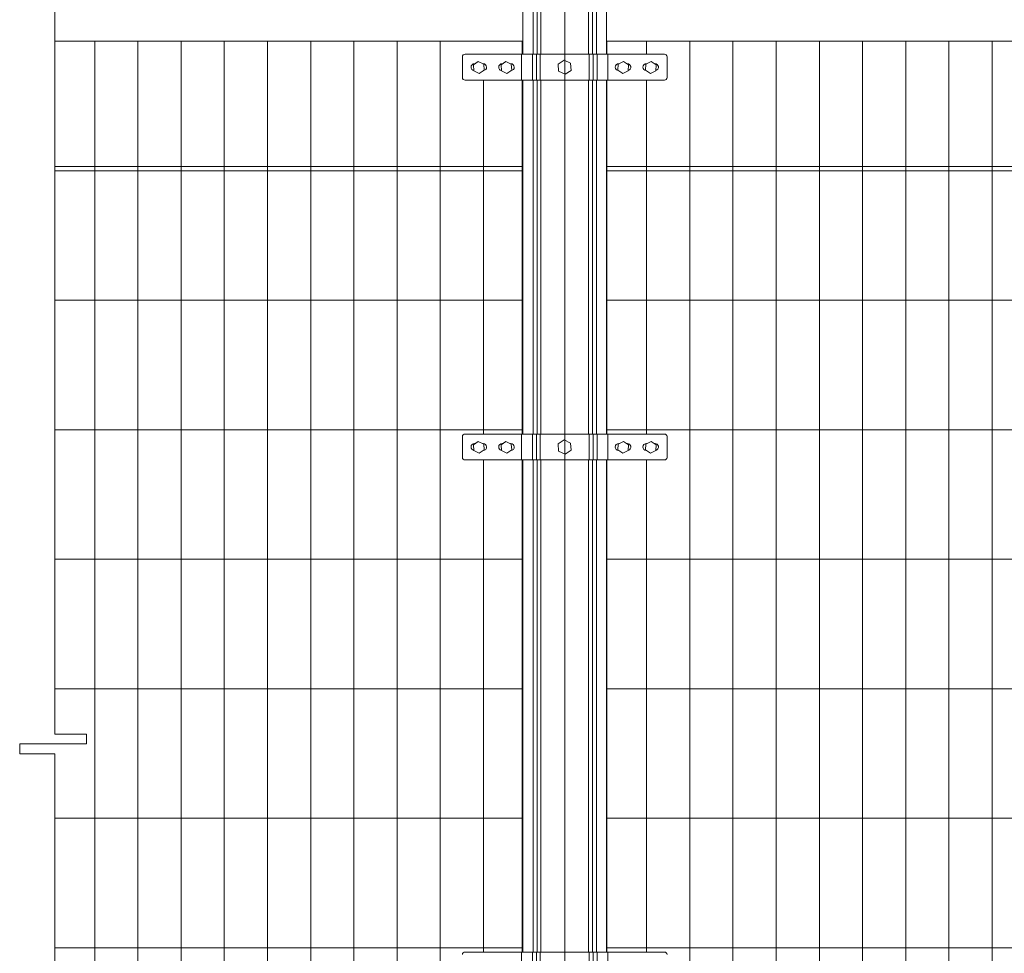
# Model space of a CAD drawing. Units: inches. Extents: x 85 to 875, y 0 to 560.
# Drawn here: x 174 to 259, y 384 to 465 of the extents above; entities that cross this region are included whole.
import ezdxf

# ---------------------------------------------------------------- set-up
doc = ezdxf.new("R2010")
doc.units = ezdxf.units.IN
doc.header["$MEASUREMENT"] = 0

# ---------------------------------------------------------------- blocks, each defined once
blk = doc.blocks.new('block 30')
at = {"lineweight": 0}
blk.add_lwpolyline([(214.092, 426.702), (214.092, 404.236)], dxfattribs=at)
blk = doc.blocks.new('block 31')
at = {"lineweight": 0}
blk.add_lwpolyline([(217.461, 426.702), (217.461, 404.236)], dxfattribs=at)
blk = doc.blocks.new('block 32')
at = {"lineweight": 0}
blk.add_lwpolyline([(217.514, 426.702), (217.514, 404.236)], dxfattribs=at)
blk = doc.blocks.new('block 33')
at = {"lineweight": 0}
blk.add_lwpolyline([(218.395, 426.702), (218.395, 404.236)], dxfattribs=at)
blk = doc.blocks.new('block 34')
at = {"lineweight": 0}
blk.add_lwpolyline([(218.749, 426.702), (218.749, 404.236)], dxfattribs=at)
blk = doc.blocks.new('block 35')
at = {"lineweight": 0}
blk.add_lwpolyline([(219.076, 426.702), (219.076, 404.236)], dxfattribs=at)
blk = doc.blocks.new('block 36')
at = {"lineweight": 0}
blk.add_lwpolyline([(223.216, 426.702), (223.216, 404.236)], dxfattribs=at)
blk = doc.blocks.new('block 37')
at = {"lineweight": 0}
blk.add_lwpolyline([(223.543, 426.702), (223.543, 404.236)], dxfattribs=at)
blk = doc.blocks.new('block 38')
at = {"lineweight": 0}
blk.add_lwpolyline([(223.897, 426.702), (223.897, 404.236)], dxfattribs=at)
blk = doc.blocks.new('block 39')
at = {"lineweight": 0}
blk.add_lwpolyline([(224.778, 426.702), (224.778, 404.236)], dxfattribs=at)
blk = doc.blocks.new('block 40')
at = {"lineweight": 0}
blk.add_lwpolyline([(228.245, 426.702), (228.245, 404.236)], dxfattribs=at)
blk = doc.blocks.new('block 41')
at = {"lineweight": 0}
blk.add_lwpolyline([(224.801, 404.236), (224.801, 426.702)], dxfattribs=at)
blk = doc.blocks.new('block 42')
at = {"lineweight": 0}
blk.add_lwpolyline([(180.394, 463.02), (180.394, 350.694)], dxfattribs=at)
blk = doc.blocks.new('block 43')
at = {"lineweight": 0}
blk.add_lwpolyline([(184.138, 463.02), (184.138, 350.694)], dxfattribs=at)
blk = doc.blocks.new('block 44')
at = {"lineweight": 0}
blk.add_lwpolyline([(202.859, 463.02), (202.859, 350.694)], dxfattribs=at)
blk = doc.blocks.new('block 45')
at = {"lineweight": 0}
blk.add_lwpolyline([(199.115, 463.02), (199.115, 350.694)], dxfattribs=at)
blk = doc.blocks.new('block 46')
at = {"lineweight": 0}
blk.add_lwpolyline([(195.371, 463.02), (195.371, 350.694)], dxfattribs=at)
blk = doc.blocks.new('block 47')
at = {"lineweight": 0}
blk.add_lwpolyline([(187.882, 463.02), (187.882, 350.694)], dxfattribs=at)
blk = doc.blocks.new('block 48')
at = {"lineweight": 0}
blk.add_lwpolyline([(191.626, 463.02), (191.626, 350.694)], dxfattribs=at)
blk = doc.blocks.new('block 49')
at = {"lineweight": 0}
blk.add_lwpolyline([(206.604, 463.02), (206.604, 350.694)], dxfattribs=at)
blk = doc.blocks.new('block 50')
at = {"lineweight": 0}
blk.add_lwpolyline([(210.348, 463.02), (210.348, 350.694)], dxfattribs=at)
blk = doc.blocks.new('block 51')
at = {"lineweight": 0}
blk.add_lwpolyline([(221.146, 475.679), (221.146, 332.916)], dxfattribs=at)
blk = doc.blocks.new('block 54')
at = {"lineweight": 0}
blk.add_lwpolyline([(246.966, 463.02), (246.966, 350.694)], dxfattribs=at)
blk = doc.blocks.new('block 55')
at = {"lineweight": 0}
blk.add_lwpolyline([(250.71, 463.02), (250.71, 350.694)], dxfattribs=at)
blk = doc.blocks.new('block 56')
at = {"lineweight": 0}
blk.add_lwpolyline([(254.455, 463.02), (254.455, 350.694)], dxfattribs=at)
blk = doc.blocks.new('block 57')
at = {"lineweight": 0}
blk.add_lwpolyline([(258.199, 463.02), (258.199, 350.694)], dxfattribs=at)
blk = doc.blocks.new('block 60')
at = {"lineweight": 0}
blk.add_lwpolyline([(239.478, 463.02), (239.478, 350.694)], dxfattribs=at)
blk = doc.blocks.new('block 61')
at = {"lineweight": 0}
blk.add_lwpolyline([(243.222, 463.02), (243.222, 350.694)], dxfattribs=at)
blk = doc.blocks.new('block 62')
at = {"lineweight": 0}
blk.add_lwpolyline([(235.734, 463.02), (235.734, 350.694)], dxfattribs=at)
blk = doc.blocks.new('block 63')
at = {"lineweight": 0}
blk.add_lwpolyline([(231.989, 463.02), (231.989, 350.694)], dxfattribs=at)
blk = doc.blocks.new('block 89')
at = {"lineweight": 0}
blk.add_lwpolyline([(176.938, 441.273), (176.938, 402.913)], dxfattribs=at)
blk = doc.blocks.new('block 93')
at = {"lineweight": 0}
blk.add_lwpolyline([(373.97, 406.857), (224.801, 406.857)], dxfattribs=at)
blk = doc.blocks.new('block 94')
at = {"lineweight": 0}
blk.add_lwpolyline([(373.97, 384.392), (224.801, 384.392)], dxfattribs=at)
blk = doc.blocks.new('block 99')
at = {"lineweight": 0}
blk.add_lwpolyline([(373.97, 395.625), (224.801, 395.625)], dxfattribs=at)
blk = doc.blocks.new('block 100')
at = {"lineweight": 0}
blk.add_lwpolyline([(217.461, 406.857), (176.938, 406.857)], dxfattribs=at)
blk = doc.blocks.new('block 101')
at = {"lineweight": 0}
blk.add_lwpolyline([(217.461, 384.392), (176.938, 384.392)], dxfattribs=at)
blk = doc.blocks.new('block 102')
at = {"lineweight": 0}
blk.add_lwpolyline([(217.461, 384.392), (176.938, 384.392)], dxfattribs=at)
blk = doc.blocks.new('block 107')
at = {"lineweight": 0}
blk.add_lwpolyline([(217.461, 395.625), (176.938, 395.625)], dxfattribs=at)
blk = doc.blocks.new('block 135')
at = {"lineweight": 0}
blk.add_lwpolyline([(176.938, 402.913), (179.676, 402.913)], dxfattribs=at)
blk = doc.blocks.new('block 136')
at = {"lineweight": 0}
blk.add_lwpolyline([(179.676, 402.09), (173.882, 402.09)], dxfattribs=at)
blk = doc.blocks.new('block 137')
at = {"lineweight": 0}
blk.add_lwpolyline([(176.938, 401.197), (176.938, 381.442)], dxfattribs=at)
blk = doc.blocks.new('block 138')
at = {"lineweight": 0}
blk.add_lwpolyline([(173.882, 402.09), (173.882, 401.197)], dxfattribs=at)
blk = doc.blocks.new('block 139')
at = {"lineweight": 0}
blk.add_lwpolyline([(173.882, 401.197), (176.938, 401.197)], dxfattribs=at)
blk = doc.blocks.new('block 140')
at = {"lineweight": 0}
blk.add_lwpolyline([(179.676, 402.913), (179.676, 402.09)], dxfattribs=at)
blk = doc.blocks.new('block 143')
at = {"lineweight": 0}
blk.add_lwpolyline([(229.795, 384.018), (212.497, 384.018)], dxfattribs=at)
blk = doc.blocks.new('block 349')
at = {"lineweight": 0}
blk.add_open_spline([(212.497, 384.018), (212.373, 384.018), (212.272, 383.917), (212.272, 383.793)], degree=3, dxfattribs=at)
blk = doc.blocks.new('block 354')
at = {"lineweight": 0}
blk.add_lwpolyline([(218.342, 384.018), (218.342, 381.771)], dxfattribs=at)
blk = doc.blocks.new('block 355')
at = {"lineweight": 0}
blk.add_lwpolyline([(218.696, 384.018), (218.696, 381.771)], dxfattribs=at)
blk = doc.blocks.new('block 356')
at = {"lineweight": 0}
blk.add_lwpolyline([(219.023, 384.018), (219.023, 381.771)], dxfattribs=at)
blk = doc.blocks.new('block 357')
at = {"lineweight": 0}
blk.add_lwpolyline([(223.269, 384.018), (223.269, 381.771)], dxfattribs=at)
blk = doc.blocks.new('block 358')
at = {"lineweight": 0}
blk.add_lwpolyline([(223.596, 384.018), (223.596, 381.771)], dxfattribs=at)
blk = doc.blocks.new('block 359')
at = {"lineweight": 0}
blk.add_lwpolyline([(217.409, 384.018), (217.409, 381.771)], dxfattribs=at)
blk = doc.blocks.new('block 361')
at = {"lineweight": 0}
blk.add_lwpolyline([(214.092, 404.236), (214.092, 393.004)], dxfattribs=at)
blk = doc.blocks.new('block 362')
at = {"lineweight": 0}
blk.add_lwpolyline([(217.514, 404.236), (217.514, 393.004)], dxfattribs=at)
blk = doc.blocks.new('block 363')
at = {"lineweight": 0}
blk.add_lwpolyline([(217.461, 404.236), (217.461, 393.004)], dxfattribs=at)
blk = doc.blocks.new('block 364')
at = {"lineweight": 0}
blk.add_lwpolyline([(218.395, 404.236), (218.395, 393.004)], dxfattribs=at)
blk = doc.blocks.new('block 365')
at = {"lineweight": 0}
blk.add_lwpolyline([(218.749, 404.236), (218.749, 393.004)], dxfattribs=at)
blk = doc.blocks.new('block 366')
at = {"lineweight": 0}
blk.add_lwpolyline([(219.076, 404.236), (219.076, 393.004)], dxfattribs=at)
blk = doc.blocks.new('block 367')
at = {"lineweight": 0}
blk.add_lwpolyline([(223.216, 404.236), (223.216, 393.004)], dxfattribs=at)
blk = doc.blocks.new('block 368')
at = {"lineweight": 0}
blk.add_lwpolyline([(223.543, 404.236), (223.543, 393.004)], dxfattribs=at)
blk = doc.blocks.new('block 369')
at = {"lineweight": 0}
blk.add_lwpolyline([(223.897, 404.236), (223.897, 393.004)], dxfattribs=at)
blk = doc.blocks.new('block 370')
at = {"lineweight": 0}
blk.add_lwpolyline([(223.897, 393.004), (223.897, 384.018)], dxfattribs=at)
blk = doc.blocks.new('block 371')
at = {"lineweight": 0}
blk.add_lwpolyline([(223.543, 393.004), (223.543, 384.018)], dxfattribs=at)
blk = doc.blocks.new('block 372')
at = {"lineweight": 0}
blk.add_lwpolyline([(223.216, 393.004), (223.216, 384.018)], dxfattribs=at)
blk = doc.blocks.new('block 373')
at = {"lineweight": 0}
blk.add_lwpolyline([(219.076, 393.004), (219.076, 384.018)], dxfattribs=at)
blk = doc.blocks.new('block 374')
at = {"lineweight": 0}
blk.add_lwpolyline([(218.749, 393.004), (218.749, 384.018)], dxfattribs=at)
blk = doc.blocks.new('block 375')
at = {"lineweight": 0}
blk.add_lwpolyline([(218.395, 393.004), (218.395, 384.018)], dxfattribs=at)
blk = doc.blocks.new('block 376')
at = {"lineweight": 0}
blk.add_lwpolyline([(217.514, 393.004), (217.514, 384.018)], dxfattribs=at)
blk = doc.blocks.new('block 377')
at = {"lineweight": 0}
blk.add_lwpolyline([(217.461, 393.004), (217.461, 384.018)], dxfattribs=at)
blk = doc.blocks.new('block 378')
at = {"lineweight": 0}
blk.add_lwpolyline([(214.092, 393.004), (214.092, 384.018)], dxfattribs=at)
blk = doc.blocks.new('block 523')
at = {"lineweight": 0}
blk.add_open_spline([(230.02, 383.793), (230.02, 383.917), (229.919, 384.018), (229.795, 384.018)], degree=3, dxfattribs=at)
blk = doc.blocks.new('block 532')
at = {"lineweight": 0}
blk.add_lwpolyline([(224.883, 384.018), (224.883, 381.771)], dxfattribs=at)
blk = doc.blocks.new('block 535')
at = {"lineweight": 0}
blk.add_lwpolyline([(223.95, 384.018), (223.95, 381.771)], dxfattribs=at)
blk = doc.blocks.new('block 536')
at = {"lineweight": 0}
blk.add_lwpolyline([(224.778, 404.236), (224.778, 393.004)], dxfattribs=at)
blk = doc.blocks.new('block 537')
at = {"lineweight": 0}
blk.add_lwpolyline([(228.245, 404.236), (228.245, 393.004)], dxfattribs=at)
blk = doc.blocks.new('block 538')
at = {"lineweight": 0}
blk.add_lwpolyline([(224.801, 384.018), (224.801, 393.004)], dxfattribs=at)
blk = doc.blocks.new('block 539')
at = {"lineweight": 0}
blk.add_lwpolyline([(228.245, 393.004), (228.245, 384.018)], dxfattribs=at)
blk = doc.blocks.new('block 540')
at = {"lineweight": 0}
blk.add_lwpolyline([(224.778, 393.004), (224.778, 384.018)], dxfattribs=at)
blk = doc.blocks.new('block 541')
at = {"lineweight": 0}
blk.add_lwpolyline([(224.801, 393.004), (224.801, 404.236)], dxfattribs=at)
blk = doc.blocks.new('block 947')
at = {"lineweight": 0}
blk.add_lwpolyline([(373.97, 418.09), (224.801, 418.09)], dxfattribs=at)
blk = doc.blocks.new('block 948')
at = {"lineweight": 0}
blk.add_lwpolyline([(373.97, 440.555), (224.801, 440.555)], dxfattribs=at)
blk = doc.blocks.new('block 949')
at = {"lineweight": 0}
blk.add_lwpolyline([(373.97, 463.02), (224.801, 463.02)], dxfattribs=at)
blk = doc.blocks.new('block 950')
at = {"lineweight": 0}
blk.add_lwpolyline([(373.97, 451.788), (224.801, 451.788)], dxfattribs=at)
blk = doc.blocks.new('block 951')
at = {"lineweight": 0}
blk.add_lwpolyline([(373.97, 452.162), (224.801, 452.162)], dxfattribs=at)
blk = doc.blocks.new('block 952')
at = {"lineweight": 0}
blk.add_lwpolyline([(373.97, 429.322), (224.801, 429.322)], dxfattribs=at)
blk = doc.blocks.new('block 953')
at = {"lineweight": 0}
blk.add_lwpolyline([(217.461, 418.09), (176.938, 418.09)], dxfattribs=at)
blk = doc.blocks.new('block 954')
at = {"lineweight": 0}
blk.add_lwpolyline([(217.461, 440.555), (176.938, 440.555)], dxfattribs=at)
blk = doc.blocks.new('block 955')
at = {"lineweight": 0}
blk.add_lwpolyline([(217.461, 463.02), (176.938, 463.02)], dxfattribs=at)
blk = doc.blocks.new('block 956')
at = {"lineweight": 0}
blk.add_lwpolyline([(217.461, 452.162), (176.938, 452.162)], dxfattribs=at)
blk = doc.blocks.new('block 957')
at = {"lineweight": 0}
blk.add_lwpolyline([(217.461, 451.788), (176.938, 451.788)], dxfattribs=at)
blk = doc.blocks.new('block 958')
at = {"lineweight": 0}
blk.add_lwpolyline([(217.461, 429.322), (176.938, 429.322)], dxfattribs=at)
blk = doc.blocks.new('block 959')
at = {"lineweight": 0}
blk.add_lwpolyline([(176.938, 442.989), (176.938, 471.687)], dxfattribs=at)
blk = doc.blocks.new('block 960')
at = {"lineweight": 0}
blk.add_lwpolyline([(176.938, 442.989), (176.938, 441.273)], dxfattribs=at)
blk = doc.blocks.new('block 963')
at = {"lineweight": 0}
blk.add_lwpolyline([(229.795, 459.65), (212.497, 459.65)], dxfattribs=at)
blk = doc.blocks.new('block 964')
at = {"lineweight": 0}
blk.add_lwpolyline([(229.795, 461.897), (212.497, 461.897)], dxfattribs=at)
blk = doc.blocks.new('block 965')
at = {"lineweight": 0}
blk.add_lwpolyline([(229.795, 428.948), (212.497, 428.948)], dxfattribs=at)
blk = doc.blocks.new('block 966')
at = {"lineweight": 0}
blk.add_lwpolyline([(229.795, 426.702), (212.497, 426.702)], dxfattribs=at)
blk = doc.blocks.new('block 967')
at = {"lineweight": 0}
blk.add_lwpolyline([(214.092, 459.65), (214.092, 428.948)], dxfattribs=at)
blk = doc.blocks.new('block 968')
at = {"lineweight": 0}
blk.add_lwpolyline([(217.461, 459.65), (217.461, 428.948)], dxfattribs=at)
blk = doc.blocks.new('block 969')
at = {"lineweight": 0}
blk.add_lwpolyline([(217.514, 459.65), (217.514, 428.948)], dxfattribs=at)
blk = doc.blocks.new('block 970')
at = {"lineweight": 0}
blk.add_lwpolyline([(218.395, 459.65), (218.395, 428.948)], dxfattribs=at)
blk = doc.blocks.new('block 971')
at = {"lineweight": 0}
blk.add_lwpolyline([(218.749, 459.65), (218.749, 428.948)], dxfattribs=at)
blk = doc.blocks.new('block 972')
at = {"lineweight": 0}
blk.add_lwpolyline([(219.076, 459.65), (219.076, 428.948)], dxfattribs=at)
blk = doc.blocks.new('block 973')
at = {"lineweight": 0}
blk.add_lwpolyline([(223.216, 459.65), (223.216, 428.948)], dxfattribs=at)
blk = doc.blocks.new('block 974')
at = {"lineweight": 0}
blk.add_lwpolyline([(223.543, 459.65), (223.543, 428.948)], dxfattribs=at)
blk = doc.blocks.new('block 975')
at = {"lineweight": 0}
blk.add_lwpolyline([(223.897, 459.65), (223.897, 428.948)], dxfattribs=at)
blk = doc.blocks.new('block 976')
at = {"lineweight": 0}
blk.add_lwpolyline([(214.036, 428.124), (214.069, 428.124)], dxfattribs=at)
blk = doc.blocks.new('block 977')
at = {"lineweight": 0}
blk.add_lwpolyline([(213.321, 428.124), (213.373, 428.124)], dxfattribs=at)
blk = doc.blocks.new('block 978')
at = {"lineweight": 0}
blk.add_open_spline([(213.321, 428.124), (213.155, 428.124), (213.021, 427.99), (213.021, 427.825), (213.021, 427.684), (213.12, 427.562), (213.258, 427.532)], degree=3, knots=[0, 0, 0, 0, 1, 1, 1, 2, 2, 2, 2], dxfattribs=at)
blk = doc.blocks.new('block 979')
at = {"lineweight": 0}
blk.add_open_spline([(214.083, 427.525), (214.249, 427.533), (214.376, 427.673), (214.369, 427.839), (214.361, 427.999), (214.229, 428.124), (214.069, 428.124)], degree=3, knots=[0, 0, 0, 0, 1, 1, 1, 2, 2, 2, 2], dxfattribs=at)
blk = doc.blocks.new('block 980')
at = {"lineweight": 0}
blk.add_open_spline([(216.479, 427.525), (216.645, 427.533), (216.773, 427.673), (216.765, 427.839), (216.758, 427.999), (216.626, 428.124), (216.466, 428.124)], degree=3, knots=[0, 0, 0, 0, 1, 1, 1, 2, 2, 2, 2], dxfattribs=at)
blk = doc.blocks.new('block 981')
at = {"lineweight": 0}
blk.add_open_spline([(215.717, 428.124), (215.552, 428.124), (215.417, 427.99), (215.417, 427.825), (215.417, 427.684), (215.516, 427.562), (215.654, 427.532)], degree=3, knots=[0, 0, 0, 0, 1, 1, 1, 2, 2, 2, 2], dxfattribs=at)
blk = doc.blocks.new('block 982')
at = {"lineweight": 0}
blk.add_lwpolyline([(215.717, 428.124), (215.769, 428.124)], dxfattribs=at)
blk = doc.blocks.new('block 983')
at = {"lineweight": 0}
blk.add_lwpolyline([(216.433, 428.124), (216.466, 428.124)], dxfattribs=at)
blk = doc.blocks.new('block 984')
at = {"lineweight": 0}
blk.add_open_spline([(212.497, 428.948), (212.373, 428.948), (212.272, 428.848), (212.272, 428.723)], degree=3, dxfattribs=at)
blk = doc.blocks.new('block 985')
at = {"lineweight": 0}
blk.add_lwpolyline([(212.272, 428.723), (212.272, 426.926)], dxfattribs=at)
blk = doc.blocks.new('block 986')
at = {"lineweight": 0}
blk.add_open_spline([(212.272, 426.926), (212.272, 426.802), (212.373, 426.702), (212.497, 426.702)], degree=3, dxfattribs=at)
blk = doc.blocks.new('block 987')
at = {"lineweight": 0}
blk.add_lwpolyline([(216.512, 428.085), (216.049, 428.312), (215.621, 428.024), (215.656, 427.51), (216.119, 427.283), (216.547, 427.571), (216.512, 428.085)], dxfattribs=at)
blk = doc.blocks.new('block 988')
at = {"lineweight": 0}
blk.add_lwpolyline([(214.116, 428.085), (213.652, 428.312), (213.225, 428.024), (213.26, 427.51), (213.723, 427.283), (214.151, 427.571), (214.116, 428.085)], dxfattribs=at)
blk = doc.blocks.new('block 989')
at = {"lineweight": 0}
blk.add_lwpolyline([(218.342, 428.948), (218.342, 426.702)], dxfattribs=at)
blk = doc.blocks.new('block 990')
at = {"lineweight": 0}
blk.add_lwpolyline([(218.696, 428.948), (218.696, 426.702)], dxfattribs=at)
blk = doc.blocks.new('block 991')
at = {"lineweight": 0}
blk.add_lwpolyline([(219.023, 428.948), (219.023, 426.702)], dxfattribs=at)
blk = doc.blocks.new('block 992')
at = {"lineweight": 0}
blk.add_lwpolyline([(223.269, 428.948), (223.269, 426.702)], dxfattribs=at)
blk = doc.blocks.new('block 993')
at = {"lineweight": 0}
blk.add_lwpolyline([(223.596, 428.948), (223.596, 426.702)], dxfattribs=at)
blk = doc.blocks.new('block 994')
at = {"lineweight": 0}
blk.add_lwpolyline([(217.409, 428.948), (217.409, 426.702)], dxfattribs=at)
blk = doc.blocks.new('block 995')
at = {"lineweight": 0}
blk.add_lwpolyline([(221.645, 428.167), (221.089, 428.438), (220.576, 428.093), (220.618, 427.476), (221.174, 427.204), (221.688, 427.549), (221.645, 428.167)], dxfattribs=at)
blk = doc.blocks.new('block 997')
at = {"lineweight": 0}
blk.add_open_spline([(212.272, 459.875), (212.272, 459.751), (212.373, 459.65), (212.497, 459.65)], degree=3, dxfattribs=at)
blk = doc.blocks.new('block 998')
at = {"lineweight": 0}
blk.add_lwpolyline([(212.272, 461.672), (212.272, 459.875)], dxfattribs=at)
blk = doc.blocks.new('block 999')
at = {"lineweight": 0}
blk.add_open_spline([(212.497, 461.897), (212.373, 461.897), (212.272, 461.796), (212.272, 461.672)], degree=3, dxfattribs=at)
blk = doc.blocks.new('block 1000')
at = {"lineweight": 0}
blk.add_lwpolyline([(216.433, 461.073), (216.466, 461.073)], dxfattribs=at)
blk = doc.blocks.new('block 1001')
at = {"lineweight": 0}
blk.add_lwpolyline([(215.717, 461.073), (215.769, 461.073)], dxfattribs=at)
blk = doc.blocks.new('block 1002')
at = {"lineweight": 0}
blk.add_open_spline([(215.717, 461.073), (215.552, 461.073), (215.417, 460.939), (215.417, 460.774), (215.417, 460.632), (215.516, 460.51), (215.654, 460.481)], degree=3, knots=[0, 0, 0, 0, 1, 1, 1, 2, 2, 2, 2], dxfattribs=at)
blk = doc.blocks.new('block 1003')
at = {"lineweight": 0}
blk.add_open_spline([(216.479, 460.475), (216.645, 460.482), (216.773, 460.623), (216.765, 460.788), (216.758, 460.947), (216.626, 461.073), (216.466, 461.073)], degree=3, knots=[0, 0, 0, 0, 1, 1, 1, 2, 2, 2, 2], dxfattribs=at)
blk = doc.blocks.new('block 1004')
at = {"lineweight": 0}
blk.add_open_spline([(214.083, 460.475), (214.249, 460.482), (214.376, 460.623), (214.369, 460.788), (214.361, 460.947), (214.229, 461.073), (214.069, 461.073)], degree=3, knots=[0, 0, 0, 0, 1, 1, 1, 2, 2, 2, 2], dxfattribs=at)
blk = doc.blocks.new('block 1005')
at = {"lineweight": 0}
blk.add_open_spline([(213.321, 461.073), (213.155, 461.073), (213.021, 460.939), (213.021, 460.774), (213.021, 460.632), (213.12, 460.51), (213.258, 460.481)], degree=3, knots=[0, 0, 0, 0, 1, 1, 1, 2, 2, 2, 2], dxfattribs=at)
blk = doc.blocks.new('block 1006')
at = {"lineweight": 0}
blk.add_lwpolyline([(213.321, 461.073), (213.373, 461.073)], dxfattribs=at)
blk = doc.blocks.new('block 1007')
at = {"lineweight": 0}
blk.add_lwpolyline([(214.036, 461.073), (214.069, 461.073)], dxfattribs=at)
blk = doc.blocks.new('block 1008')
at = {"lineweight": 0}
blk.add_lwpolyline([(214.116, 461.034), (213.652, 461.261), (213.225, 460.973), (213.26, 460.459), (213.723, 460.232), (214.151, 460.52), (214.116, 461.034)], dxfattribs=at)
blk = doc.blocks.new('block 1009')
at = {"lineweight": 0}
blk.add_lwpolyline([(216.512, 461.034), (216.049, 461.261), (215.621, 460.973), (215.656, 460.459), (216.119, 460.232), (216.547, 460.52), (216.512, 461.034)], dxfattribs=at)
blk = doc.blocks.new('block 1010')
at = {"lineweight": 0}
blk.add_lwpolyline([(217.409, 461.897), (217.409, 459.65)], dxfattribs=at)
blk = doc.blocks.new('block 1011')
at = {"lineweight": 0}
blk.add_lwpolyline([(217.461, 461.897), (217.461, 463.02)], dxfattribs=at)
blk = doc.blocks.new('block 1012')
at = {"lineweight": 0}
blk.add_lwpolyline([(217.514, 466.765), (217.514, 461.897)], dxfattribs=at)
blk = doc.blocks.new('block 1013')
at = {"lineweight": 0}
blk.add_lwpolyline([(223.897, 466.765), (223.897, 461.897)], dxfattribs=at)
blk = doc.blocks.new('block 1014')
at = {"lineweight": 0}
blk.add_lwpolyline([(223.543, 466.765), (223.543, 461.897)], dxfattribs=at)
blk = doc.blocks.new('block 1015')
at = {"lineweight": 0}
blk.add_lwpolyline([(223.216, 466.765), (223.216, 461.897)], dxfattribs=at)
blk = doc.blocks.new('block 1016')
at = {"lineweight": 0}
blk.add_lwpolyline([(223.596, 461.897), (223.596, 459.65)], dxfattribs=at)
blk = doc.blocks.new('block 1017')
at = {"lineweight": 0}
blk.add_lwpolyline([(223.269, 461.897), (223.269, 459.65)], dxfattribs=at)
blk = doc.blocks.new('block 1018')
at = {"lineweight": 0}
blk.add_lwpolyline([(219.023, 461.897), (219.023, 459.65)], dxfattribs=at)
blk = doc.blocks.new('block 1019')
at = {"lineweight": 0}
blk.add_lwpolyline([(218.696, 461.897), (218.696, 459.65)], dxfattribs=at)
blk = doc.blocks.new('block 1020')
at = {"lineweight": 0}
blk.add_lwpolyline([(218.342, 461.897), (218.342, 459.65)], dxfattribs=at)
blk = doc.blocks.new('block 1021')
at = {"lineweight": 0}
blk.add_lwpolyline([(218.395, 466.765), (218.395, 461.897)], dxfattribs=at)
blk = doc.blocks.new('block 1022')
at = {"lineweight": 0}
blk.add_lwpolyline([(218.749, 466.765), (218.749, 461.897)], dxfattribs=at)
blk = doc.blocks.new('block 1023')
at = {"lineweight": 0}
blk.add_lwpolyline([(219.076, 466.765), (219.076, 461.897)], dxfattribs=at)
blk = doc.blocks.new('block 1024')
at = {"lineweight": 0}
blk.add_lwpolyline([(221.645, 461.116), (221.089, 461.388), (220.576, 461.042), (220.618, 460.425), (221.174, 460.153), (221.688, 460.498), (221.645, 461.116)], dxfattribs=at)
blk = doc.blocks.new('block 1025')
at = {"lineweight": 0}
blk.add_lwpolyline([(224.801, 428.948), (224.801, 459.65)], dxfattribs=at)
blk = doc.blocks.new('block 1026')
at = {"lineweight": 0}
blk.add_lwpolyline([(224.778, 459.65), (224.778, 428.948)], dxfattribs=at)
blk = doc.blocks.new('block 1027')
at = {"lineweight": 0}
blk.add_lwpolyline([(228.245, 459.65), (228.245, 428.948)], dxfattribs=at)
blk = doc.blocks.new('block 1028')
at = {"lineweight": 0}
blk.add_open_spline([(229.795, 426.702), (229.919, 426.702), (230.02, 426.802), (230.02, 426.926)], degree=3, dxfattribs=at)
blk = doc.blocks.new('block 1029')
at = {"lineweight": 0}
blk.add_lwpolyline([(230.02, 428.723), (230.02, 426.926)], dxfattribs=at)
blk = doc.blocks.new('block 1030')
at = {"lineweight": 0}
blk.add_open_spline([(230.02, 428.723), (230.02, 428.848), (229.919, 428.948), (229.795, 428.948)], degree=3, dxfattribs=at)
blk = doc.blocks.new('block 1031')
at = {"lineweight": 0}
blk.add_lwpolyline([(225.86, 428.124), (225.826, 428.124)], dxfattribs=at)
blk = doc.blocks.new('block 1032')
at = {"lineweight": 0}
blk.add_lwpolyline([(226.575, 428.124), (226.523, 428.124)], dxfattribs=at)
blk = doc.blocks.new('block 1033')
at = {"lineweight": 0}
blk.add_open_spline([(226.638, 427.532), (226.799, 427.566), (226.903, 427.726), (226.868, 427.887), (226.838, 428.025), (226.716, 428.124), (226.575, 428.124)], degree=3, knots=[0, 0, 0, 0, 1, 1, 1, 2, 2, 2, 2], dxfattribs=at)
blk = doc.blocks.new('block 1034')
at = {"lineweight": 0}
blk.add_open_spline([(225.826, 428.124), (225.661, 428.124), (225.527, 427.99), (225.527, 427.825), (225.527, 427.665), (225.652, 427.533), (225.812, 427.525)], degree=3, knots=[0, 0, 0, 0, 1, 1, 1, 2, 2, 2, 2], dxfattribs=at)
blk = doc.blocks.new('block 1035')
at = {"lineweight": 0}
blk.add_lwpolyline([(228.256, 428.124), (228.223, 428.124)], dxfattribs=at)
blk = doc.blocks.new('block 1036')
at = {"lineweight": 0}
blk.add_lwpolyline([(228.972, 428.124), (228.919, 428.124)], dxfattribs=at)
blk = doc.blocks.new('block 1037')
at = {"lineweight": 0}
blk.add_open_spline([(228.223, 428.124), (228.057, 428.124), (227.923, 427.99), (227.923, 427.825), (227.923, 427.665), (228.049, 427.533), (228.209, 427.525)], degree=3, knots=[0, 0, 0, 0, 1, 1, 1, 2, 2, 2, 2], dxfattribs=at)
blk = doc.blocks.new('block 1038')
at = {"lineweight": 0}
blk.add_open_spline([(229.034, 427.532), (229.196, 427.566), (229.299, 427.726), (229.264, 427.887), (229.235, 428.025), (229.113, 428.124), (228.972, 428.124)], degree=3, knots=[0, 0, 0, 0, 1, 1, 1, 2, 2, 2, 2], dxfattribs=at)
blk = doc.blocks.new('block 1039')
at = {"lineweight": 0}
blk.add_lwpolyline([(224.883, 428.948), (224.883, 426.702)], dxfattribs=at)
blk = doc.blocks.new('block 1040')
at = {"lineweight": 0}
blk.add_lwpolyline([(228.177, 428.085), (228.64, 428.312), (229.068, 428.024), (229.033, 427.51), (228.569, 427.283), (228.141, 427.571), (228.177, 428.085)], dxfattribs=at)
blk = doc.blocks.new('block 1041')
at = {"lineweight": 0}
blk.add_lwpolyline([(225.78, 428.085), (226.244, 428.312), (226.671, 428.024), (226.636, 427.51), (226.173, 427.283), (225.745, 427.571), (225.78, 428.085)], dxfattribs=at)
blk = doc.blocks.new('block 1042')
at = {"lineweight": 0}
blk.add_lwpolyline([(223.95, 428.948), (223.95, 426.702)], dxfattribs=at)
blk = doc.blocks.new('block 1043')
at = {"lineweight": 0}
blk.add_open_spline([(230.02, 461.672), (230.02, 461.796), (229.919, 461.897), (229.795, 461.897)], degree=3, dxfattribs=at)
blk = doc.blocks.new('block 1044')
at = {"lineweight": 0}
blk.add_lwpolyline([(230.02, 461.672), (230.02, 459.875)], dxfattribs=at)
blk = doc.blocks.new('block 1045')
at = {"lineweight": 0}
blk.add_open_spline([(229.795, 459.65), (229.919, 459.65), (230.02, 459.751), (230.02, 459.875)], degree=3, dxfattribs=at)
blk = doc.blocks.new('block 1046')
at = {"lineweight": 0}
blk.add_lwpolyline([(224.883, 461.897), (224.883, 459.65)], dxfattribs=at)
blk = doc.blocks.new('block 1047')
at = {"lineweight": 0}
blk.add_lwpolyline([(224.801, 461.897), (224.801, 463.02)], dxfattribs=at)
blk = doc.blocks.new('block 1048')
at = {"lineweight": 0}
blk.add_lwpolyline([(224.778, 466.765), (224.778, 461.897)], dxfattribs=at)
blk = doc.blocks.new('block 1049')
at = {"lineweight": 0}
blk.add_lwpolyline([(223.95, 461.897), (223.95, 459.65)], dxfattribs=at)
blk = doc.blocks.new('block 1050')
at = {"lineweight": 0}
blk.add_open_spline([(229.034, 460.481), (229.196, 460.515), (229.299, 460.674), (229.264, 460.836), (229.235, 460.975), (229.113, 461.073), (228.972, 461.073)], degree=3, knots=[0, 0, 0, 0, 1, 1, 1, 2, 2, 2, 2], dxfattribs=at)
blk = doc.blocks.new('block 1051')
at = {"lineweight": 0}
blk.add_open_spline([(228.223, 461.073), (228.057, 461.073), (227.923, 460.939), (227.923, 460.774), (227.923, 460.614), (228.049, 460.482), (228.209, 460.475)], degree=3, knots=[0, 0, 0, 0, 1, 1, 1, 2, 2, 2, 2], dxfattribs=at)
blk = doc.blocks.new('block 1052')
at = {"lineweight": 0}
blk.add_lwpolyline([(228.972, 461.073), (228.919, 461.073)], dxfattribs=at)
blk = doc.blocks.new('block 1053')
at = {"lineweight": 0}
blk.add_lwpolyline([(228.256, 461.073), (228.223, 461.073)], dxfattribs=at)
blk = doc.blocks.new('block 1054')
at = {"lineweight": 0}
blk.add_open_spline([(225.826, 461.073), (225.661, 461.073), (225.527, 460.939), (225.527, 460.774), (225.527, 460.614), (225.652, 460.482), (225.812, 460.475)], degree=3, knots=[0, 0, 0, 0, 1, 1, 1, 2, 2, 2, 2], dxfattribs=at)
blk = doc.blocks.new('block 1055')
at = {"lineweight": 0}
blk.add_open_spline([(226.638, 460.481), (226.799, 460.515), (226.903, 460.674), (226.868, 460.836), (226.838, 460.975), (226.716, 461.073), (226.575, 461.073)], degree=3, knots=[0, 0, 0, 0, 1, 1, 1, 2, 2, 2, 2], dxfattribs=at)
blk = doc.blocks.new('block 1056')
at = {"lineweight": 0}
blk.add_lwpolyline([(226.575, 461.073), (226.523, 461.073)], dxfattribs=at)
blk = doc.blocks.new('block 1057')
at = {"lineweight": 0}
blk.add_lwpolyline([(225.86, 461.073), (225.826, 461.073)], dxfattribs=at)
blk = doc.blocks.new('block 1058')
at = {"lineweight": 0}
blk.add_lwpolyline([(225.78, 461.034), (226.244, 461.261), (226.671, 460.973), (226.636, 460.459), (226.173, 460.232), (225.745, 460.52), (225.78, 461.034)], dxfattribs=at)
blk = doc.blocks.new('block 1059')
at = {"lineweight": 0}
blk.add_lwpolyline([(228.177, 461.034), (228.64, 461.261), (229.068, 460.973), (229.033, 460.459), (228.569, 460.232), (228.141, 460.52), (228.177, 461.034)], dxfattribs=at)
blk = doc.blocks.new('block 1060')
at = {"lineweight": 0}
blk.add_lwpolyline([(228.245, 463.02), (228.245, 461.897)], dxfattribs=at)

msp = doc.modelspace()

# ---------------------------------------------------------------- block references
for name in ['block 51', 'block 959', 'block 1012', 'block 1021', 'block 1022', 'block 1023', 'block 1015', 'block 1014', 'block 1013', 'block 1048', 'block 955', 'block 42', 'block 43', 'block 47', 'block 48', 'block 46', 'block 45', 'block 44', 'block 49', 'block 50', 'block 1011', 'block 949', 'block 1047', 'block 1060', 'block 63', 'block 62', 'block 60', 'block 61', 'block 54', 'block 55', 'block 56', 'block 57', 'block 999', 'block 998', 'block 964', 'block 1005', 'block 1008', 'block 1006', 'block 1007', 'block 1004', 'block 1002', 'block 1009', 'block 1001', 'block 1000', 'block 1003', 'block 1010', 'block 1020', 'block 1019', 'block 1018', 'block 1024', 'block 1017', 'block 1016', 'block 1049', 'block 1046', 'block 1054', 'block 1058', 'block 1057', 'block 1056', 'block 1055', 'block 1051', 'block 1059', 'block 1053', 'block 1052', 'block 1050', 'block 1043', 'block 1044', 'block 997', 'block 963', 'block 967', 'block 968', 'block 969', 'block 970', 'block 971', 'block 972', 'block 973', 'block 974', 'block 975', 'block 1026', 'block 1025', 'block 1027', 'block 1045', 'block 956', 'block 957', 'block 951', 'block 950', 'block 960', 'block 89', 'block 954', 'block 948', 'block 958', 'block 984', 'block 985', 'block 965', 'block 994', 'block 989', 'block 990', 'block 991', 'block 992', 'block 993', 'block 1042', 'block 952', 'block 1039', 'block 1030', 'block 1029', 'block 978', 'block 988', 'block 977', 'block 976', 'block 979', 'block 981', 'block 987', 'block 982', 'block 983', 'block 980', 'block 995', 'block 1034', 'block 1041', 'block 1031', 'block 1032', 'block 1033', 'block 1037', 'block 1040', 'block 1035', 'block 1036', 'block 1038', 'block 986', 'block 1028', 'block 966', 'block 30', 'block 31', 'block 32', 'block 33', 'block 34', 'block 35', 'block 36', 'block 37', 'block 38', 'block 39', 'block 41', 'block 40', 'block 953', 'block 947', 'block 100', 'block 93', 'block 361', 'block 363', 'block 362', 'block 364', 'block 365', 'block 366', 'block 367', 'block 368', 'block 369', 'block 536', 'block 541', 'block 537', 'block 135', 'block 140', 'block 136', 'block 138', 'block 139', 'block 137', 'block 107', 'block 99', 'block 378', 'block 377', 'block 376', 'block 375', 'block 374', 'block 373', 'block 372', 'block 371', 'block 370', 'block 540', 'block 538', 'block 539', 'block 101', 'block 102', 'block 94', 'block 349', 'block 143', 'block 359', 'block 354', 'block 355', 'block 356', 'block 357', 'block 358', 'block 535', 'block 532', 'block 523']:
    msp.add_blockref(name, (0, 0))

doc.saveas('drawing.dxf')
